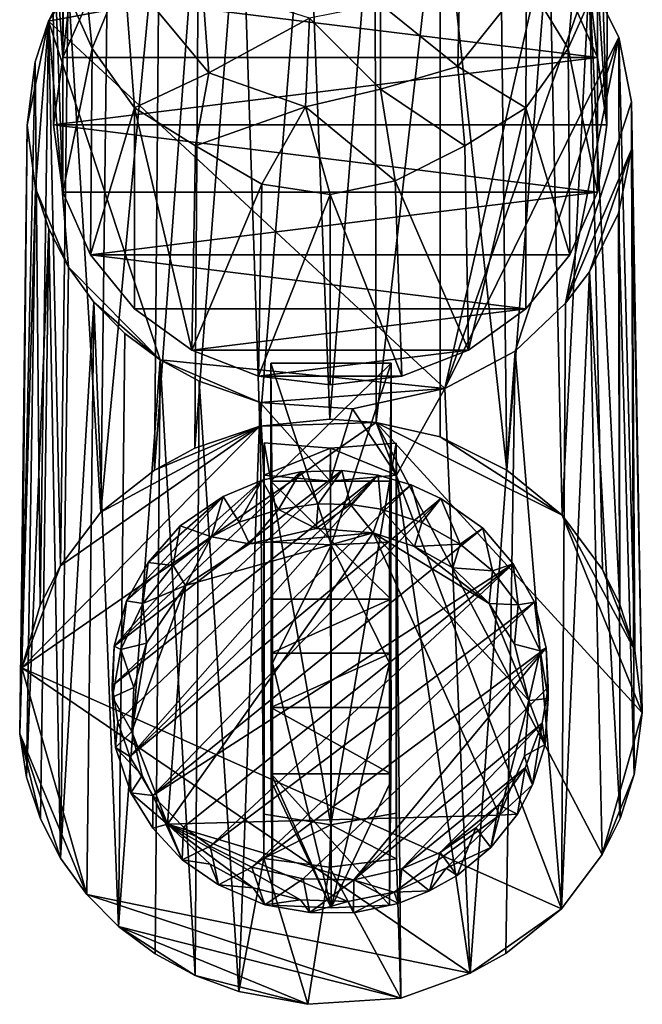
# Model space of a CAD drawing. Units: inches. Extents: x -2.47 to 2.49, y -4.64 to 4.64.
# Drawn here: x -2.07 to -0.83, y -4.64 to -2.68 of the extents above; entities that cross this region are included whole.
import ezdxf

# ---------------------------------------------------------------- set-up
doc = ezdxf.new("R2010")
doc.units = ezdxf.units.IN
doc.layers.get('0').update_dxf_attribs({"true_color": 0xc2ced6})

msp = doc.modelspace()

# ---------------------------------------------------------------- linework, layer by layer
for points in [[(-1.919, -2.2296), (-1.9248, -2.6342), (-1.9799, -2.7592), (-1.919, -2.2296)], [(-1.919, -2.2296), (-1.9799, -2.7592), (-1.9765, -2.3114), (-1.919, -2.2296)], [(-0.9151, -2.7592), (-0.9702, -2.6342), (-0.976, -2.2296), (-0.9151, -2.7592)], [(-0.9151, -2.7592), (-0.976, -2.2296), (-0.9158, -2.2667), (-0.9151, -2.7592)], [(-0.8963, -2.8932), (-0.9151, -2.7592), (-0.9158, -2.2667), (-0.8963, -2.8932)], [(-0.8963, -2.8932), (-0.9158, -2.2667), (-0.8953, -2.3469), (-0.8963, -2.8932)], [(-1.9992, -2.4803), (-1.9765, -2.3114), (-1.9799, -2.7592), (-1.9992, -2.4803)], [(-1.6256, -2.3525), (-1.4932, -2.3279), (-1.5878, -3.4931), (-1.6256, -2.3525)], [(-1.5878, -3.4931), (-1.4932, -2.3279), (-1.4481, -3.4792), (-1.5878, -3.4931)], [(-1.4481, -3.4792), (-1.4932, -2.3279), (-1.3583, -2.3334), (-1.4481, -3.4792)], [(-1.3583, -2.3334), (-1.3557, -3.4856), (-1.4481, -3.4792), (-1.3583, -2.3334)], [(-1.3557, -3.4856), (-1.3583, -2.3334), (-1.2286, -2.3632), (-1.3557, -3.4856)], [(-1.6256, -2.3525), (-1.5878, -3.4931), (-1.7172, -3.5371), (-1.6256, -2.3525)], [(-1.7172, -3.5371), (-1.7094, -2.3835), (-1.6256, -2.3525), (-1.7172, -3.5371)], [(-0.8953, -2.3469), (-0.9149, -2.6096), (-0.8963, -2.8932), (-0.8953, -2.3469)], [(-1.2286, -2.3632), (-1.2281, -3.5147), (-1.3557, -3.4856), (-1.2286, -2.3632)], [(-1.0956, -3.5809), (-1.2281, -3.5147), (-1.2286, -2.3632), (-1.0956, -3.5809)], [(-1.2286, -2.3632), (-1.1087, -2.4252), (-1.0956, -3.5809), (-1.2286, -2.3632)], [(-1.7094, -2.3835), (-1.7172, -3.5371), (-1.7974, -3.5808), (-1.7094, -2.3835)], [(-1.7974, -3.5808), (-1.7873, -2.4258), (-1.7094, -2.3835), (-1.7974, -3.5808)], [(-1.7873, -2.4258), (-1.7974, -3.5808), (-1.9045, -3.6643), (-1.7873, -2.4258)], [(-1.9045, -3.6643), (-1.8902, -2.508), (-1.7873, -2.4258), (-1.9045, -3.6643)], [(-1.0956, -3.5809), (-1.1087, -2.4252), (-1.011, -2.5009), (-1.0956, -3.5809)], [(-1.9987, -2.8932), (-1.9992, -2.4803), (-1.9799, -2.7592), (-1.9987, -2.8932)], [(-1.9992, -2.4803), (-1.9987, -2.8932), (-1.9799, -3.0273), (-1.9992, -2.4803)], [(-1.9992, -2.4803), (-1.9799, -3.0273), (-1.9801, -2.6096), (-1.9992, -2.4803)], [(-1.0567, -2.6051), (-0.9733, -2.7414), (-0.9514, -2.4835), (-1.0567, -2.6051)], [(-0.9514, -2.4835), (-0.9733, -2.7414), (-0.9149, -2.6096), (-0.9514, -2.4835)], [(-1.2188, -3.4182), (-1.011, -2.5009), (-2.0084, -2.6869), (-1.2188, -3.4182)], [(-1.8902, -2.508), (-2.0084, -2.6869), (-1.011, -2.5009), (-1.8902, -2.508)], [(-1.9695, -2.6107), (-2.0084, -2.6869), (-1.8902, -2.508), (-1.9695, -2.6107)], [(-1.9695, -2.6107), (-1.8902, -2.508), (-1.9045, -3.6643), (-1.9695, -2.6107)], [(-0.9314, -2.6003), (-1.011, -2.5009), (-1.2188, -3.4182), (-0.9314, -2.6003)], [(-1.011, -2.5009), (-0.9855, -3.6707), (-1.0956, -3.5809), (-1.011, -2.5009)], [(-0.9855, -3.6707), (-1.011, -2.5009), (-0.9314, -2.6003), (-0.9855, -3.6707)], [(-1.9217, -2.7414), (-1.9429, -2.5303), (-1.9801, -2.6096), (-1.9217, -2.7414)], [(-1.9217, -2.7414), (-1.858, -2.5867), (-1.9429, -2.5303), (-1.9217, -2.7414)], [(-1.9217, -2.7414), (-1.837, -2.8591), (-1.858, -2.5867), (-1.9217, -2.7414)], [(-1.858, -2.5867), (-1.689, -2.7894), (-1.7025, -2.6124), (-1.858, -2.5867)], [(-1.858, -2.5867), (-1.837, -2.8591), (-1.689, -2.7894), (-1.858, -2.5867)], [(-1.1929, -2.7767), (-1.1895, -2.5931), (-1.3472, -2.653), (-1.1929, -2.7767)], [(-0.8723, -2.7188), (-0.9314, -2.6003), (-1.2188, -3.4182), (-0.8723, -2.7188)], [(-1.1929, -2.7767), (-1.0567, -2.6051), (-1.1895, -2.5931), (-1.1929, -2.7767)], [(-1.0567, -2.6051), (-1.1929, -2.7767), (-1.058, -2.8591), (-1.0567, -2.6051)], [(-1.0567, -2.6051), (-1.058, -2.8591), (-0.9733, -2.7414), (-1.0567, -2.6051)], [(-0.9314, -2.6003), (-0.9053, -3.7785), (-0.9855, -3.6707), (-0.9314, -2.6003)], [(-0.9314, -2.6003), (-0.8723, -2.7188), (-0.8703, -3.8485), (-0.9314, -2.6003)], [(-0.8703, -3.8485), (-0.9053, -3.7785), (-0.9314, -2.6003), (-0.8703, -3.8485)], [(-2.0084, -2.6869), (-1.9695, -2.6107), (-1.985, -3.7711), (-2.0084, -2.6869)], [(-1.9045, -3.6643), (-1.985, -3.7711), (-1.9695, -2.6107), (-1.9045, -3.6643)], [(-1.9799, -3.0273), (-1.9217, -2.7414), (-1.9801, -2.6096), (-1.9799, -3.0273)], [(-1.4887, -2.6805), (-1.7025, -2.6124), (-1.689, -2.7894), (-1.4887, -2.6805)], [(-0.9733, -2.7414), (-0.9151, -3.0273), (-0.9149, -2.6096), (-0.9733, -2.7414)], [(-0.9149, -2.6096), (-0.9151, -3.0273), (-0.8963, -2.8932), (-0.9149, -2.6096)], [(-0.9151, -2.7592), (-1.9799, -2.7592), (-1.9248, -2.6342), (-0.9151, -2.7592)], [(-0.9702, -2.6342), (-0.9151, -2.7592), (-1.9248, -2.6342), (-0.9702, -2.6342)], [(-1.4887, -2.6805), (-1.3472, -2.8218), (-1.3472, -2.653), (-1.4887, -2.6805)], [(-1.3472, -2.653), (-1.3472, -2.8218), (-1.1929, -2.7767), (-1.3472, -2.653)], [(-1.689, -2.7894), (-1.4964, -2.857), (-1.4887, -2.6805), (-1.689, -2.7894)], [(-1.3472, -2.8218), (-1.4887, -2.6805), (-1.4964, -2.857), (-1.3472, -2.8218)], [(-2.0349, -2.7678), (-2.0508, -2.8938), (-2.0084, -2.6869), (-2.0349, -2.7678)], [(-2.0084, -2.6869), (-2.0508, -2.8938), (-2.0346, -3.0197), (-2.0084, -2.6869)], [(-2.0349, -2.7678), (-2.0084, -2.6869), (-2.0251, -3.8496), (-2.0349, -2.7678)], [(-2.0346, -3.0197), (-1.9689, -3.1767), (-2.0084, -2.6869), (-2.0346, -3.0197)], [(-1.985, -3.7711), (-2.0251, -3.8496), (-2.0084, -2.6869), (-1.985, -3.7711)], [(-2.0084, -2.6869), (-1.7863, -3.3612), (-1.2188, -3.4182), (-2.0084, -2.6869)], [(-1.7863, -3.3612), (-2.0084, -2.6869), (-1.9689, -3.1767), (-1.7863, -3.3612)], [(-0.8723, -2.7188), (-1.2188, -3.4182), (-1.0788, -3.3436), (-0.8723, -2.7188)], [(-0.9784, -3.2483), (-0.8723, -2.7188), (-1.0788, -3.3436), (-0.9784, -3.2483)], [(-0.8723, -2.7188), (-0.9784, -3.2483), (-0.8471, -2.847), (-0.8723, -2.7188)], [(-0.8723, -2.7188), (-0.8407, -3.9401), (-0.8703, -3.8485), (-0.8723, -2.7188)], [(-0.8407, -3.9401), (-0.8723, -2.7188), (-0.8471, -2.847), (-0.8407, -3.9401)], [(-1.9799, -3.0273), (-1.9248, -3.1522), (-1.9217, -2.7414), (-1.9799, -3.0273)], [(-1.9248, -3.1522), (-1.837, -2.8591), (-1.9217, -2.7414), (-1.9248, -3.1522)], [(-1.058, -2.8591), (-0.9702, -3.1522), (-0.9733, -2.7414), (-1.058, -2.8591)], [(-0.9733, -2.7414), (-0.9702, -3.1522), (-0.9151, -3.0273), (-0.9733, -2.7414)], [(-0.9151, -2.7592), (-0.8963, -2.8932), (-1.9987, -2.8932), (-0.9151, -2.7592)], [(-0.9151, -2.7592), (-1.9987, -2.8932), (-1.9799, -2.7592), (-0.9151, -2.7592)], [(-2.0619, -3.9742), (-2.0508, -2.8938), (-2.0349, -2.7678), (-2.0619, -3.9742)], [(-2.0251, -3.8496), (-2.0619, -3.9742), (-2.0349, -2.7678), (-2.0251, -3.8496)], [(-1.1929, -2.7767), (-1.3472, -2.8218), (-1.1795, -2.9349), (-1.1929, -2.7767)], [(-1.1929, -2.7767), (-1.1795, -2.9349), (-1.058, -2.8591), (-1.1929, -2.7767)], [(-1.837, -2.8591), (-1.7155, -2.9349), (-1.689, -2.7894), (-1.837, -2.8591)], [(-1.4964, -2.857), (-1.689, -2.7894), (-1.7155, -2.9349), (-1.4964, -2.857)], [(-1.318, -3.0046), (-1.3472, -2.8218), (-1.4964, -2.857), (-1.318, -3.0046)], [(-1.3472, -2.8218), (-1.318, -3.0046), (-1.1795, -2.9349), (-1.3472, -2.8218)], [(-1.9248, -3.1522), (-1.8372, -3.2595), (-1.837, -2.8591), (-1.9248, -3.1522)], [(-1.837, -2.8591), (-1.8372, -3.2595), (-1.7231, -3.3418), (-1.837, -2.8591)], [(-1.837, -2.8591), (-1.7231, -3.3418), (-1.7155, -2.9349), (-1.837, -2.8591)], [(-1.5837, -3.0112), (-1.4964, -2.857), (-1.7155, -2.9349), (-1.5837, -3.0112)], [(-1.4475, -3.0317), (-1.4964, -2.857), (-1.5837, -3.0112), (-1.4475, -3.0317)], [(-1.318, -3.0046), (-1.4964, -2.857), (-1.4475, -3.0317), (-1.318, -3.0046)], [(-1.1719, -3.3418), (-1.058, -2.8591), (-1.1795, -2.9349), (-1.1719, -3.3418)], [(-1.1719, -3.3418), (-1.0578, -3.2595), (-1.058, -2.8591), (-1.1719, -3.3418)], [(-1.058, -2.8591), (-1.0578, -3.2595), (-0.9702, -3.1522), (-1.058, -2.8591)], [(-0.8472, -2.9422), (-0.8471, -2.847), (-0.9784, -3.2483), (-0.8472, -2.9422)], [(-0.8257, -4.0641), (-0.8471, -2.847), (-0.8472, -2.9422), (-0.8257, -4.0641)], [(-0.8471, -2.847), (-0.8257, -4.0641), (-0.8407, -3.9401), (-0.8471, -2.847)], [(-2.0346, -3.0197), (-2.0508, -2.8938), (-2.066, -4.1061), (-2.0346, -3.0197)], [(-2.0508, -2.8938), (-2.0619, -3.9742), (-2.066, -4.1061), (-2.0508, -2.8938)], [(-0.8963, -2.8932), (-0.9151, -3.0273), (-1.9987, -2.8932), (-0.8963, -2.8932)], [(-0.9151, -3.0273), (-1.9799, -3.0273), (-1.9987, -2.8932), (-0.9151, -3.0273)], [(-1.7231, -3.3418), (-1.5837, -3.0112), (-1.7155, -2.9349), (-1.7231, -3.3418)], [(-1.318, -3.0046), (-1.1719, -3.3418), (-1.1795, -2.9349), (-1.318, -3.0046)], [(-0.9784, -3.2483), (-0.9312, -3.1858), (-0.8472, -2.9422), (-0.9784, -3.2483)], [(-0.9312, -3.1858), (-0.8729, -3.0692), (-0.8472, -2.9422), (-0.9312, -3.1858)], [(-0.8472, -2.9422), (-0.8729, -3.0692), (-0.8417, -4.1871), (-0.8472, -2.9422)], [(-0.8417, -4.1871), (-0.8257, -4.0641), (-0.8472, -2.9422), (-0.8417, -4.1871)], [(-2.066, -4.1061), (-2.0521, -4.1923), (-2.0346, -3.0197), (-2.066, -4.1061)], [(-2.008, -3.1005), (-2.0346, -3.0197), (-2.0521, -4.1923), (-2.008, -3.1005)], [(-2.008, -3.1005), (-1.9689, -3.1767), (-2.0346, -3.0197), (-2.008, -3.1005)], [(-1.7231, -3.3418), (-1.5902, -3.3935), (-1.5837, -3.0112), (-1.7231, -3.3418)], [(-1.4475, -3.0317), (-1.5837, -3.0112), (-1.5902, -3.3935), (-1.4475, -3.0317)], [(-1.3048, -3.3935), (-1.318, -3.0046), (-1.4475, -3.0317), (-1.3048, -3.3935)], [(-1.318, -3.0046), (-1.3048, -3.3935), (-1.1719, -3.3418), (-1.318, -3.0046)], [(-0.9151, -3.0273), (-1.9248, -3.1522), (-1.9799, -3.0273), (-0.9151, -3.0273)], [(-0.9151, -3.0273), (-0.9702, -3.1522), (-1.9248, -3.1522), (-0.9151, -3.0273)], [(-1.4475, -3.4112), (-1.4475, -3.0317), (-1.5902, -3.3935), (-1.4475, -3.4112)], [(-1.4475, -3.4112), (-1.3048, -3.3935), (-1.4475, -3.0317), (-1.4475, -3.4112)], [(-0.8699, -4.2744), (-0.8729, -3.0692), (-0.9312, -3.1858), (-0.8699, -4.2744)], [(-0.8729, -3.0692), (-0.8699, -4.2744), (-0.8417, -4.1871), (-0.8729, -3.0692)], [(-2.0521, -4.1923), (-2.0247, -4.2755), (-2.008, -3.1005), (-2.0521, -4.1923)], [(-2.008, -3.1005), (-2.0247, -4.2755), (-1.9844, -4.3539), (-2.008, -3.1005)], [(-1.9844, -4.3539), (-1.9689, -3.1767), (-2.008, -3.1005), (-1.9844, -4.3539)], [(-0.9702, -3.1522), (-1.0578, -3.2595), (-1.9248, -3.1522), (-0.9702, -3.1522)], [(-1.0578, -3.2595), (-1.8372, -3.2595), (-1.9248, -3.1522), (-1.0578, -3.2595)], [(-1.9181, -3.2466), (-1.9689, -3.1767), (-1.9844, -4.3539), (-1.9181, -3.2466)], [(-1.7863, -3.3612), (-1.9689, -3.1767), (-1.9181, -3.2466), (-1.7863, -3.3612)], [(-0.9865, -4.4545), (-0.906, -4.3466), (-0.9312, -3.1858), (-0.9865, -4.4545)], [(-0.9312, -3.1858), (-0.9784, -3.2483), (-0.9865, -4.4545), (-0.9312, -3.1858)], [(-0.9312, -3.1858), (-0.906, -4.3466), (-0.8699, -4.2744), (-0.9312, -3.1858)], [(-1.9844, -4.3539), (-1.9321, -4.4259), (-1.9181, -3.2466), (-1.9844, -4.3539)], [(-1.9181, -3.2466), (-1.9321, -4.4259), (-1.8689, -4.4897), (-1.9181, -3.2466)], [(-1.8689, -4.4897), (-1.8568, -3.3085), (-1.9181, -3.2466), (-1.8689, -4.4897)], [(-1.7863, -3.3612), (-1.9181, -3.2466), (-1.8568, -3.3085), (-1.7863, -3.3612)], [(-0.9865, -4.4545), (-0.9784, -3.2483), (-1.0788, -3.3436), (-0.9865, -4.4545)], [(-1.0578, -3.2595), (-1.7231, -3.3418), (-1.8372, -3.2595), (-1.0578, -3.2595)], [(-1.0578, -3.2595), (-1.1719, -3.3418), (-1.7231, -3.3418), (-1.0578, -3.2595)], [(-1.7863, -3.3612), (-1.8568, -3.3085), (-1.8689, -4.4897), (-1.7863, -3.3612)], [(-1.1719, -3.3418), (-1.5902, -3.3935), (-1.7231, -3.3418), (-1.1719, -3.3418)], [(-1.1719, -3.3418), (-1.3048, -3.3935), (-1.5902, -3.3935), (-1.1719, -3.3418)], [(-1.0788, -3.3436), (-1.2188, -3.4182), (-1.1685, -4.5828), (-1.0788, -3.3436)], [(-1.1685, -4.5828), (-1.0976, -4.5433), (-1.0788, -3.3436), (-1.1685, -4.5828)], [(-1.0788, -3.3436), (-1.0976, -4.5433), (-0.9865, -4.4545), (-1.0788, -3.3436)], [(-1.8689, -4.4897), (-1.7964, -4.5439), (-1.7863, -3.3612), (-1.8689, -4.4897)], [(-1.7863, -3.3612), (-1.7964, -4.5439), (-1.7161, -4.5874), (-1.7863, -3.3612)], [(-1.7161, -4.5874), (-1.7083, -3.4034), (-1.7863, -3.3612), (-1.7161, -4.5874)], [(-1.7083, -3.4034), (-1.5871, -3.4461), (-1.7863, -3.3612), (-1.7083, -3.4034)], [(-1.7863, -3.3612), (-1.5871, -3.4461), (-1.2188, -3.4182), (-1.7863, -3.3612)], [(-1.5656, -3.3675), (-1.5654, -3.6025), (-1.5623, -3.724), (-1.5656, -3.3675)], [(-1.5623, -3.724), (-1.4458, -3.7295), (-1.5656, -3.3675), (-1.5623, -3.724)], [(-1.5654, -3.6025), (-1.5656, -3.3675), (-1.3261, -3.3675), (-1.5654, -3.6025)], [(-1.4458, -3.7295), (-1.3261, -3.3675), (-1.5656, -3.3675), (-1.4458, -3.7295)], [(-1.3261, -3.3675), (-1.3263, -3.6025), (-1.5654, -3.6025), (-1.3261, -3.3675)], [(-1.4458, -3.7295), (-1.3293, -3.724), (-1.3261, -3.3675), (-1.4458, -3.7295)], [(-1.3263, -3.6025), (-1.3261, -3.3675), (-1.3293, -3.724), (-1.3263, -3.6025)], [(-1.7083, -3.4034), (-1.7161, -4.5874), (-1.6297, -4.6191), (-1.7083, -3.4034)], [(-1.6297, -4.6191), (-1.5871, -3.4461), (-1.7083, -3.4034), (-1.6297, -4.6191)], [(-1.3048, -3.3935), (-1.4475, -3.4112), (-1.5902, -3.3935), (-1.3048, -3.3935)], [(-1.5871, -3.4461), (-1.403, -3.4589), (-1.2188, -3.4182), (-1.5871, -3.4461)], [(-1.3155, -3.5907), (-1.2188, -3.4182), (-1.403, -3.4589), (-1.3155, -3.5907)], [(-1.1685, -4.5828), (-1.2188, -3.4182), (-1.3155, -3.5907), (-1.1685, -4.5828)], [(-1.5798, -4.354), (-1.5871, -3.4461), (-1.6297, -4.6191), (-1.5798, -4.354)], [(-1.4474, -3.6029), (-1.403, -3.4589), (-1.5871, -3.4461), (-1.4474, -3.6029)], [(-1.5871, -3.4461), (-1.5794, -3.5911), (-1.4474, -3.6029), (-1.5871, -3.4461)], [(-1.5794, -3.5911), (-1.5871, -3.4461), (-1.5798, -4.354), (-1.5794, -3.5911)], [(-1.3155, -3.5907), (-1.403, -3.4589), (-1.4474, -3.6029), (-1.3155, -3.5907)], [(-2.0619, -3.9742), (-1.5878, -3.4931), (-1.3557, -3.4856), (-2.0619, -3.9742)], [(-2.0619, -3.9742), (-1.3557, -3.4856), (-0.9865, -4.4545), (-2.0619, -3.9742)], [(-1.3557, -3.4856), (-1.5878, -3.4931), (-1.4481, -3.4792), (-1.3557, -3.4856)], [(-1.2281, -3.5147), (-0.9855, -3.6707), (-1.3557, -3.4856), (-1.2281, -3.5147)], [(-1.3557, -3.4856), (-0.9855, -3.6707), (-0.8257, -4.0641), (-1.3557, -3.4856)], [(-0.906, -4.3466), (-0.9865, -4.4545), (-1.3557, -3.4856), (-0.906, -4.3466)], [(-0.8257, -4.0641), (-0.906, -4.3466), (-1.3557, -3.4856), (-0.8257, -4.0641)], [(-1.5878, -3.4931), (-2.0619, -3.9742), (-1.985, -3.7711), (-1.5878, -3.4931)], [(-1.985, -3.7711), (-1.9045, -3.6643), (-1.5878, -3.4931), (-1.985, -3.7711)], [(-1.5878, -3.4931), (-1.9045, -3.6643), (-1.7974, -3.5808), (-1.5878, -3.4931)], [(-1.5878, -3.4931), (-1.7974, -3.5808), (-1.7172, -3.5371), (-1.5878, -3.4931)], [(-1.5798, -4.354), (-1.5792, -3.5265), (-1.5794, -3.5911), (-1.5798, -4.354)], [(-1.5792, -3.5265), (-1.5798, -4.354), (-1.5788, -4.2659), (-1.5792, -3.5265)], [(-1.4467, -3.5368), (-1.5794, -3.5911), (-1.5792, -3.5265), (-1.4467, -3.5368)], [(-1.446, -4.2872), (-1.4467, -3.5368), (-1.5792, -3.5265), (-1.446, -4.2872)], [(-1.446, -4.2872), (-1.5792, -3.5265), (-1.5788, -4.2659), (-1.446, -4.2872)], [(-1.4467, -3.5368), (-1.3159, -3.5274), (-1.3155, -3.5907), (-1.4467, -3.5368)], [(-1.3159, -3.5274), (-1.4467, -3.5368), (-1.446, -4.2872), (-1.3159, -3.5274)], [(-1.3159, -3.5274), (-1.446, -4.2872), (-1.3161, -4.2642), (-1.3159, -3.5274)], [(-1.3159, -3.5274), (-1.3161, -4.2642), (-1.3151, -4.3546), (-1.3159, -3.5274)], [(-1.3151, -4.3546), (-1.3155, -3.5907), (-1.3159, -3.5274), (-1.3151, -4.3546)], [(-1.2281, -3.5147), (-1.0956, -3.5809), (-0.9855, -3.6707), (-1.2281, -3.5147)], [(-1.4467, -3.5368), (-1.4474, -3.6029), (-1.5794, -3.5911), (-1.4467, -3.5368)], [(-1.4467, -3.5368), (-1.3155, -3.5907), (-1.4474, -3.6029), (-1.4467, -3.5368)], [(-1.882, -4.0106), (-1.4241, -3.5816), (-1.8776, -3.9316), (-1.882, -4.0106)], [(-1.4241, -3.5816), (-1.882, -4.0106), (-1.3519, -3.5908), (-1.4241, -3.5816)], [(-1.4241, -3.5816), (-1.5065, -3.5844), (-1.8776, -3.9316), (-1.4241, -3.5816)], [(-1.8776, -3.9316), (-1.5065, -3.5844), (-1.5829, -3.6011), (-1.8776, -3.9316)], [(-1.5502, -3.6589), (-1.5829, -3.6011), (-1.5065, -3.5844), (-1.5502, -3.6589)], [(-1.5065, -3.5844), (-1.4717, -3.6479), (-1.5502, -3.6589), (-1.5065, -3.5844)], [(-1.4717, -3.6479), (-1.5065, -3.5844), (-1.4241, -3.5816), (-1.4717, -3.6479)], [(-1.4241, -3.5816), (-1.407, -3.6495), (-1.4717, -3.6479), (-1.4241, -3.5816)], [(-1.407, -3.6495), (-1.4241, -3.5816), (-1.3519, -3.5908), (-1.407, -3.6495)], [(-1.882, -4.0106), (-1.8707, -4.082), (-1.3519, -3.5908), (-1.882, -4.0106)], [(-1.8533, -3.841), (-1.8776, -3.9316), (-1.5829, -3.6011), (-1.8533, -3.841)], [(-1.3519, -3.5908), (-1.8707, -4.082), (-1.8468, -4.1512), (-1.3519, -3.5908)], [(-1.6609, -3.6334), (-1.8533, -3.841), (-1.5829, -3.6011), (-1.6609, -3.6334)], [(-1.2863, -3.6104), (-1.3519, -3.5908), (-1.8468, -4.1512), (-1.2863, -3.6104)], [(-1.629, -3.6846), (-1.6609, -3.6334), (-1.5829, -3.6011), (-1.629, -3.6846)], [(-1.5829, -3.6011), (-1.5502, -3.6589), (-1.629, -3.6846), (-1.5829, -3.6011)], [(-1.5654, -3.6025), (-1.5652, -3.8375), (-1.5623, -3.9652), (-1.5654, -3.6025)], [(-1.5623, -3.9652), (-1.5623, -3.724), (-1.5654, -3.6025), (-1.5623, -3.9652)], [(-1.5654, -3.6025), (-1.3263, -3.6025), (-1.3265, -3.8375), (-1.5654, -3.6025)], [(-1.3265, -3.8375), (-1.5652, -3.8375), (-1.5654, -3.6025), (-1.3265, -3.8375)], [(-1.3519, -3.5908), (-1.3461, -3.6583), (-1.407, -3.6495), (-1.3519, -3.5908)], [(-1.3461, -3.6583), (-1.3519, -3.5908), (-1.2863, -3.6104), (-1.3461, -3.6583)], [(-1.3293, -3.9652), (-1.3265, -3.8375), (-1.3263, -3.6025), (-1.3293, -3.9652)], [(-1.3293, -3.724), (-1.3293, -3.9652), (-1.3263, -3.6025), (-1.3293, -3.724)], [(-1.3069, -4.6323), (-1.1685, -4.5828), (-1.3155, -3.5907), (-1.3069, -4.6323)], [(-1.3155, -3.5907), (-1.3151, -4.3546), (-1.3069, -4.6323), (-1.3155, -3.5907)], [(-1.2863, -3.6104), (-1.8468, -4.1512), (-1.2269, -3.6375), (-1.2863, -3.6104)], [(-1.2863, -3.6104), (-1.2649, -3.685), (-1.3461, -3.6583), (-1.2863, -3.6104)], [(-1.2863, -3.6104), (-1.2269, -3.6375), (-1.2649, -3.685), (-1.2863, -3.6104)], [(-1.8533, -3.841), (-1.6609, -3.6334), (-1.8101, -3.7648), (-1.8533, -3.841)], [(-1.2269, -3.6375), (-1.8468, -4.1512), (-1.8005, -4.2287), (-1.2269, -3.6375)], [(-1.6609, -3.6334), (-1.7465, -3.6914), (-1.8101, -3.7648), (-1.6609, -3.6334)], [(-1.8005, -4.2287), (-1.1432, -3.6966), (-1.2269, -3.6375), (-1.8005, -4.2287)], [(-1.7465, -3.6914), (-1.6609, -3.6334), (-1.6838, -3.7135), (-1.7465, -3.6914)], [(-1.6838, -3.7135), (-1.6609, -3.6334), (-1.629, -3.6846), (-1.6838, -3.7135)], [(-1.1883, -3.728), (-1.2649, -3.685), (-1.2269, -3.6375), (-1.1883, -3.728)], [(-1.1883, -3.728), (-1.2269, -3.6375), (-1.1432, -3.6966), (-1.1883, -3.728)], [(-1.6082, -3.7273), (-1.629, -3.6846), (-1.5502, -3.6589), (-1.6082, -3.7273)], [(-1.5502, -3.6589), (-1.4757, -3.6971), (-1.6082, -3.7273), (-1.5502, -3.6589)], [(-1.4717, -3.6479), (-1.4757, -3.6971), (-1.5502, -3.6589), (-1.4717, -3.6479)], [(-1.4757, -3.6971), (-1.4717, -3.6479), (-1.407, -3.6495), (-1.4757, -3.6971)], [(-1.4757, -3.6971), (-1.407, -3.6495), (-1.3619, -3.7056), (-1.4757, -3.6971)], [(-1.3619, -3.7056), (-1.407, -3.6495), (-1.3461, -3.6583), (-1.3619, -3.7056)], [(-1.2793, -3.7329), (-1.3619, -3.7056), (-1.3461, -3.6583), (-1.2793, -3.7329)], [(-1.3461, -3.6583), (-1.2649, -3.685), (-1.2793, -3.7329), (-1.3461, -3.6583)], [(-1.6838, -3.7135), (-1.629, -3.6846), (-1.6082, -3.7273), (-1.6838, -3.7135)], [(-1.2793, -3.7329), (-1.2649, -3.685), (-1.1883, -3.728), (-1.2793, -3.7329)], [(-0.8407, -3.9401), (-0.9855, -3.6707), (-0.9053, -3.7785), (-0.8407, -3.9401)], [(-0.9855, -3.6707), (-0.8407, -3.9401), (-0.8257, -4.0641), (-0.9855, -3.6707)], [(-1.8101, -3.7648), (-1.7465, -3.6914), (-1.7605, -3.7707), (-1.8101, -3.7648)], [(-1.0832, -3.7672), (-1.1432, -3.6966), (-1.8005, -4.2287), (-1.0832, -3.7672)], [(-1.3619, -3.7056), (-1.1103, -4.2681), (-1.7715, -4.2857), (-1.3619, -3.7056)], [(-1.7715, -4.2857), (-1.736, -3.8107), (-1.3619, -3.7056), (-1.7715, -4.2857)], [(-1.6838, -3.7135), (-1.7605, -3.7707), (-1.7465, -3.6914), (-1.6838, -3.7135)], [(-1.6082, -3.7273), (-1.3619, -3.7056), (-1.736, -3.8107), (-1.6082, -3.7273)], [(-1.6082, -3.7273), (-1.4757, -3.6971), (-1.3619, -3.7056), (-1.6082, -3.7273)], [(-1.0518, -4.0399), (-1.1103, -4.2681), (-1.3619, -3.7056), (-1.0518, -4.0399)], [(-1.1308, -3.8466), (-1.0518, -4.0399), (-1.3619, -3.7056), (-1.1308, -3.8466)], [(-1.3619, -3.7056), (-1.2793, -3.7329), (-1.1308, -3.8466), (-1.3619, -3.7056)], [(-1.1243, -3.7816), (-1.1883, -3.728), (-1.1432, -3.6966), (-1.1243, -3.7816)], [(-1.1243, -3.7816), (-1.1432, -3.6966), (-1.0832, -3.7672), (-1.1243, -3.7816)], [(-1.6838, -3.7135), (-1.736, -3.8107), (-1.7605, -3.7707), (-1.6838, -3.7135)], [(-1.6838, -3.7135), (-1.6082, -3.7273), (-1.736, -3.8107), (-1.6838, -3.7135)], [(-1.5623, -3.724), (-1.5623, -3.9652), (-1.4458, -3.7295), (-1.5623, -3.724)], [(-1.3293, -3.9652), (-1.3293, -3.724), (-1.4458, -3.7295), (-1.3293, -3.9652)], [(-1.5623, -3.9652), (-1.4458, -4.4527), (-1.4458, -3.7295), (-1.5623, -3.9652)], [(-1.4458, -4.4527), (-1.3293, -3.9652), (-1.4458, -3.7295), (-1.4458, -4.4527)], [(-1.1883, -3.728), (-1.2033, -3.7754), (-1.2793, -3.7329), (-1.1883, -3.728)], [(-1.2793, -3.7329), (-1.2033, -3.7754), (-1.1308, -3.8466), (-1.2793, -3.7329)], [(-1.2033, -3.7754), (-1.1883, -3.728), (-1.1243, -3.7816), (-1.2033, -3.7754)], [(-1.8533, -3.841), (-1.8101, -3.7648), (-1.8208, -3.8466), (-1.8533, -3.841)], [(-1.7605, -3.7707), (-1.8208, -3.8466), (-1.8101, -3.7648), (-1.7605, -3.7707)], [(-2.0251, -3.8496), (-1.985, -3.7711), (-2.0619, -3.9742), (-2.0251, -3.8496)], [(-1.736, -3.8107), (-1.8208, -3.8466), (-1.7605, -3.7707), (-1.736, -3.8107)], [(-1.8005, -4.2287), (-1.7397, -4.2916), (-1.0832, -3.7672), (-1.8005, -4.2287)], [(-1.6864, -4.33), (-1.0832, -3.7672), (-1.7397, -4.2916), (-1.6864, -4.33)], [(-1.0832, -3.7672), (-1.6864, -4.33), (-1.0406, -3.8436), (-1.0832, -3.7672)], [(-1.1243, -3.7816), (-1.1308, -3.8466), (-1.2033, -3.7754), (-1.1243, -3.7816)], [(-1.1308, -3.8466), (-1.1243, -3.7816), (-1.0727, -3.849), (-1.1308, -3.8466)], [(-1.0832, -3.7672), (-1.0727, -3.849), (-1.1243, -3.7816), (-1.0832, -3.7672)], [(-1.0727, -3.849), (-1.0832, -3.7672), (-1.0406, -3.8436), (-1.0727, -3.849)], [(-0.8703, -3.8485), (-0.8407, -3.9401), (-0.9053, -3.7785), (-0.8703, -3.8485)], [(-1.736, -3.8107), (-1.8424, -4.101), (-1.8133, -3.9254), (-1.736, -3.8107)], [(-1.7715, -4.2857), (-1.8424, -4.101), (-1.736, -3.8107), (-1.7715, -4.2857)], [(-1.736, -3.8107), (-1.8133, -3.9254), (-1.8208, -3.8466), (-1.736, -3.8107)], [(-1.8646, -3.9377), (-1.8776, -3.9316), (-1.8533, -3.841), (-1.8646, -3.9377)], [(-1.8208, -3.8466), (-1.8646, -3.9377), (-1.8533, -3.841), (-1.8208, -3.8466)], [(-1.3265, -3.8375), (-1.3264, -3.9456), (-1.5653, -3.9456), (-1.3265, -3.8375)], [(-1.5653, -3.9456), (-1.5652, -3.8375), (-1.3265, -3.8375), (-1.5653, -3.9456)], [(-1.5653, -3.9456), (-1.5623, -4.2064), (-1.5652, -3.8375), (-1.5653, -3.9456)], [(-1.5623, -3.9652), (-1.5652, -3.8375), (-1.5623, -4.2064), (-1.5623, -3.9652)], [(-1.3264, -3.9456), (-1.3265, -3.8375), (-1.3293, -4.2064), (-1.3264, -3.9456)], [(-1.3293, -3.9652), (-1.3293, -4.2064), (-1.3265, -3.8375), (-1.3293, -3.9652)], [(-1.8646, -3.9377), (-1.8208, -3.8466), (-1.8133, -3.9254), (-1.8646, -3.9377)], [(-1.6038, -4.3713), (-1.0406, -3.8436), (-1.6864, -4.33), (-1.6038, -4.3713)], [(-1.017, -3.9344), (-1.0406, -3.8436), (-1.6038, -4.3713), (-1.017, -3.9344)], [(-1.0803, -3.9276), (-1.0518, -4.0399), (-1.1308, -3.8466), (-1.0803, -3.9276)], [(-1.1308, -3.8466), (-1.0727, -3.849), (-1.0803, -3.9276), (-1.1308, -3.8466)], [(-1.0803, -3.9276), (-1.0727, -3.849), (-1.0295, -3.9405), (-1.0803, -3.9276)], [(-1.0406, -3.8436), (-1.0295, -3.9405), (-1.0727, -3.849), (-1.0406, -3.8436)], [(-1.0406, -3.8436), (-1.017, -3.9344), (-1.0295, -3.9405), (-1.0406, -3.8436)], [(-1.882, -4.0106), (-1.8776, -3.9316), (-1.8814, -4.033), (-1.882, -4.0106)], [(-1.8776, -3.9316), (-1.8646, -3.9377), (-1.8814, -4.033), (-1.8776, -3.9316)], [(-1.8814, -4.033), (-1.8646, -3.9377), (-1.8385, -4.0135), (-1.8814, -4.033)], [(-1.8385, -4.0135), (-1.8646, -3.9377), (-1.8133, -3.9254), (-1.8385, -4.0135)], [(-1.8133, -3.9254), (-1.8424, -4.101), (-1.8385, -4.0135), (-1.8133, -3.9254)], [(-1.5013, -4.3948), (-1.017, -3.9344), (-1.6038, -4.3713), (-1.5013, -4.3948)], [(-1.017, -3.9344), (-1.5013, -4.3948), (-1.4006, -4.3967), (-1.017, -3.9344)], [(-1.4006, -4.3967), (-1.0132, -4.0132), (-1.017, -3.9344), (-1.4006, -4.3967)], [(-1.0518, -4.0399), (-1.0803, -3.9276), (-1.0295, -3.9405), (-1.0518, -4.0399)], [(-1.0135, -4.0358), (-1.0518, -4.0399), (-1.0295, -3.9405), (-1.0135, -4.0358)], [(-1.017, -3.9344), (-1.0135, -4.0358), (-1.0295, -3.9405), (-1.017, -3.9344)], [(-1.0132, -4.0132), (-1.0135, -4.0358), (-1.017, -3.9344), (-1.0132, -4.0132)], [(-1.3264, -3.9456), (-1.3263, -4.0537), (-1.5654, -4.0537), (-1.3264, -3.9456)], [(-1.5654, -4.0537), (-1.5653, -3.9456), (-1.3264, -3.9456), (-1.5654, -4.0537)], [(-1.5653, -3.9456), (-1.5654, -4.0537), (-1.5623, -4.2064), (-1.5653, -3.9456)], [(-1.3293, -4.2064), (-1.3263, -4.0537), (-1.3264, -3.9456), (-1.3293, -4.2064)], [(-1.9321, -4.4259), (-2.066, -4.1061), (-2.0619, -3.9742), (-1.9321, -4.4259)], [(-1.1685, -4.5828), (-1.9321, -4.4259), (-2.0619, -3.9742), (-1.1685, -4.5828)], [(-0.9865, -4.4545), (-1.1685, -4.5828), (-2.0619, -3.9742), (-0.9865, -4.4545)], [(-1.5623, -4.2064), (-1.4458, -4.4527), (-1.5623, -3.9652), (-1.5623, -4.2064)], [(-1.4458, -4.4527), (-1.3293, -4.2064), (-1.3293, -3.9652), (-1.4458, -4.4527)], [(-1.882, -4.0106), (-1.8814, -4.033), (-1.8754, -4.1329), (-1.882, -4.0106)], [(-1.8754, -4.1329), (-1.8707, -4.082), (-1.882, -4.0106), (-1.8754, -4.1329)], [(-1.8814, -4.033), (-1.8385, -4.0135), (-1.8424, -4.101), (-1.8814, -4.033)], [(-1.025, -4.0847), (-1.0132, -4.0132), (-1.4006, -4.3967), (-1.025, -4.0847)], [(-1.025, -4.0847), (-1.0189, -4.1271), (-1.0132, -4.0132), (-1.025, -4.0847)], [(-1.0132, -4.0132), (-1.0189, -4.1271), (-1.0135, -4.0358), (-1.0132, -4.0132)], [(-1.8424, -4.101), (-1.8754, -4.1329), (-1.8814, -4.033), (-1.8424, -4.101)], [(-1.0518, -4.0399), (-1.0135, -4.0358), (-1.0189, -4.1271), (-1.0518, -4.0399)], [(-1.5654, -4.0537), (-1.3263, -4.0537), (-1.3268, -4.1855), (-1.5654, -4.0537)], [(-1.3268, -4.1855), (-1.5649, -4.1855), (-1.5654, -4.0537), (-1.3268, -4.1855)], [(-1.5649, -4.1855), (-1.5623, -4.4475), (-1.5654, -4.0537), (-1.5649, -4.1855)], [(-1.5623, -4.4475), (-1.5623, -4.2064), (-1.5654, -4.0537), (-1.5623, -4.4475)], [(-1.3293, -4.2064), (-1.3293, -4.4475), (-1.3263, -4.0537), (-1.3293, -4.2064)], [(-1.3293, -4.4475), (-1.3268, -4.1855), (-1.3263, -4.0537), (-1.3293, -4.4475)], [(-1.0518, -4.0399), (-1.0603, -4.1495), (-1.1103, -4.2681), (-1.0518, -4.0399)], [(-1.0189, -4.1271), (-1.0603, -4.1495), (-1.0518, -4.0399), (-1.0189, -4.1271)], [(-0.8257, -4.0641), (-0.8417, -4.1871), (-0.906, -4.3466), (-0.8257, -4.0641)], [(-1.8468, -4.1512), (-1.8707, -4.082), (-1.8754, -4.1329), (-1.8468, -4.1512)], [(-1.3049, -4.3751), (-1.025, -4.0847), (-1.4006, -4.3967), (-1.3049, -4.3751)], [(-1.3049, -4.3751), (-1.0588, -4.1735), (-1.025, -4.0847), (-1.3049, -4.3751)], [(-1.025, -4.0847), (-1.0588, -4.1735), (-1.0443, -4.2073), (-1.025, -4.0847)], [(-1.0443, -4.2073), (-1.0189, -4.1271), (-1.025, -4.0847), (-1.0443, -4.2073)], [(-1.9321, -4.4259), (-1.9844, -4.3539), (-2.066, -4.1061), (-1.9321, -4.4259)], [(-2.0521, -4.1923), (-2.066, -4.1061), (-2.0247, -4.2755), (-2.0521, -4.1923)], [(-1.9844, -4.3539), (-2.0247, -4.2755), (-2.066, -4.1061), (-1.9844, -4.3539)], [(-1.8424, -4.101), (-1.8219, -4.189), (-1.8754, -4.1329), (-1.8424, -4.101)], [(-1.8424, -4.101), (-1.7715, -4.2857), (-1.8219, -4.189), (-1.8424, -4.101)], [(-1.8754, -4.1329), (-1.8444, -4.2237), (-1.8468, -4.1512), (-1.8754, -4.1329)], [(-1.8219, -4.189), (-1.8444, -4.2237), (-1.8754, -4.1329), (-1.8219, -4.189)], [(-1.0603, -4.1495), (-1.0189, -4.1271), (-1.0443, -4.2073), (-1.0603, -4.1495)], [(-1.8005, -4.2287), (-1.8468, -4.1512), (-1.8444, -4.2237), (-1.8005, -4.2287)], [(-1.0603, -4.1495), (-1.0443, -4.2073), (-1.1103, -4.2681), (-1.0603, -4.1495)], [(-1.0588, -4.1735), (-1.3049, -4.3751), (-1.2284, -4.3423), (-1.0588, -4.1735)], [(-1.2284, -4.3423), (-1.1114, -4.2476), (-1.0588, -4.1735), (-1.2284, -4.3423)], [(-1.0746, -4.2658), (-1.0588, -4.1735), (-1.1114, -4.2476), (-1.0746, -4.2658)], [(-1.0588, -4.1735), (-1.0746, -4.2658), (-1.0443, -4.2073), (-1.0588, -4.1735)], [(-1.8219, -4.189), (-1.7715, -4.2857), (-1.8444, -4.2237), (-1.8219, -4.189)], [(-1.5649, -4.1855), (-1.4458, -4.4527), (-1.5623, -4.4475), (-1.5649, -4.1855)], [(-1.3293, -4.4475), (-1.4458, -4.4527), (-1.5649, -4.1855), (-1.3293, -4.4475)], [(-1.5649, -4.1855), (-1.3268, -4.1855), (-1.3293, -4.4475), (-1.5649, -4.1855)], [(-0.8699, -4.2744), (-0.906, -4.3466), (-0.8417, -4.1871), (-0.8699, -4.2744)], [(-1.4458, -4.4527), (-1.5623, -4.2064), (-1.5623, -4.4475), (-1.4458, -4.4527)], [(-1.3293, -4.2064), (-1.4458, -4.4527), (-1.3293, -4.4475), (-1.3293, -4.2064)], [(-1.0746, -4.2658), (-1.1103, -4.2681), (-1.0443, -4.2073), (-1.0746, -4.2658)], [(-1.8444, -4.2237), (-1.8005, -4.2938), (-1.8005, -4.2287), (-1.8444, -4.2237)], [(-1.8005, -4.2938), (-1.8444, -4.2237), (-1.7715, -4.2857), (-1.8005, -4.2938)], [(-1.8005, -4.2287), (-1.8005, -4.2938), (-1.742, -4.357), (-1.8005, -4.2287)], [(-1.742, -4.357), (-1.7397, -4.2916), (-1.8005, -4.2287), (-1.742, -4.357)], [(-1.1114, -4.2476), (-1.2284, -4.3423), (-1.1576, -4.2935), (-1.1114, -4.2476)], [(-1.1275, -4.3326), (-1.1114, -4.2476), (-1.1576, -4.2935), (-1.1275, -4.3326)], [(-1.1114, -4.2476), (-1.1275, -4.3326), (-1.0746, -4.2658), (-1.1114, -4.2476)], [(-1.7715, -4.2857), (-1.1103, -4.2681), (-1.3201, -4.421), (-1.7715, -4.2857)], [(-1.446, -4.2872), (-1.5788, -4.2659), (-1.5798, -4.354), (-1.446, -4.2872)], [(-1.3151, -4.3546), (-1.3161, -4.2642), (-1.446, -4.2872), (-1.3151, -4.3546)], [(-1.2163, -4.3732), (-1.3201, -4.421), (-1.1103, -4.2681), (-1.2163, -4.3732)], [(-1.1275, -4.3326), (-1.2163, -4.3732), (-1.1103, -4.2681), (-1.1275, -4.3326)], [(-1.1275, -4.3326), (-1.1103, -4.2681), (-1.0746, -4.2658), (-1.1275, -4.3326)], [(-1.7715, -4.2857), (-1.742, -4.357), (-1.8005, -4.2938), (-1.7715, -4.2857)], [(-1.5067, -4.4365), (-1.7715, -4.2857), (-1.4122, -4.4402), (-1.5067, -4.4365)], [(-1.6007, -4.4129), (-1.6867, -4.3654), (-1.7715, -4.2857), (-1.6007, -4.4129)], [(-1.742, -4.357), (-1.7715, -4.2857), (-1.6867, -4.3654), (-1.742, -4.357)], [(-1.6007, -4.4129), (-1.7715, -4.2857), (-1.5067, -4.4365), (-1.6007, -4.4129)], [(-1.7715, -4.2857), (-1.3201, -4.421), (-1.4122, -4.4402), (-1.7715, -4.2857)], [(-1.6864, -4.33), (-1.7397, -4.2916), (-1.742, -4.357), (-1.6864, -4.33)], [(-1.5798, -4.354), (-1.4486, -4.3716), (-1.446, -4.2872), (-1.5798, -4.354)], [(-1.3151, -4.3546), (-1.446, -4.2872), (-1.4486, -4.3716), (-1.3151, -4.3546)], [(-1.1945, -4.3878), (-1.1576, -4.2935), (-1.2284, -4.3423), (-1.1945, -4.3878)], [(-1.1945, -4.3878), (-1.1275, -4.3326), (-1.1576, -4.2935), (-1.1945, -4.3878)], [(-1.742, -4.357), (-1.6701, -4.4065), (-1.6864, -4.33), (-1.742, -4.357)], [(-1.6038, -4.3713), (-1.6864, -4.33), (-1.6701, -4.4065), (-1.6038, -4.3713)], [(-1.2163, -4.3732), (-1.1275, -4.3326), (-1.1945, -4.3878), (-1.2163, -4.3732)], [(-1.2494, -4.4188), (-1.2284, -4.3423), (-1.3049, -4.3751), (-1.2494, -4.4188)], [(-1.2284, -4.3423), (-1.2494, -4.4188), (-1.1945, -4.3878), (-1.2284, -4.3423)], [(-1.6867, -4.3654), (-1.6701, -4.4065), (-1.742, -4.357), (-1.6867, -4.3654)], [(-1.6867, -4.3654), (-1.6007, -4.4129), (-1.6701, -4.4065), (-1.6867, -4.3654)], [(-1.6701, -4.4065), (-1.5778, -4.4462), (-1.6038, -4.3713), (-1.6701, -4.4065)], [(-1.5798, -4.354), (-1.6297, -4.6191), (-1.4921, -4.6446), (-1.5798, -4.354)], [(-1.5013, -4.3948), (-1.6038, -4.3713), (-1.5778, -4.4462), (-1.5013, -4.3948)], [(-1.4921, -4.6446), (-1.4486, -4.3716), (-1.5798, -4.354), (-1.4921, -4.6446)], [(-1.4486, -4.3716), (-1.4921, -4.6446), (-1.3069, -4.6323), (-1.4486, -4.3716)], [(-1.3069, -4.6323), (-1.3151, -4.3546), (-1.4486, -4.3716), (-1.3069, -4.6323)], [(-1.3121, -4.4441), (-1.3049, -4.3751), (-1.4006, -4.3967), (-1.3121, -4.4441)], [(-1.2494, -4.4188), (-1.3201, -4.421), (-1.2163, -4.3732), (-1.2494, -4.4188)], [(-1.3049, -4.3751), (-1.3121, -4.4441), (-1.2494, -4.4188), (-1.3049, -4.3751)], [(-1.1945, -4.3878), (-1.2494, -4.4188), (-1.2163, -4.3732), (-1.1945, -4.3878)], [(-1.5778, -4.4462), (-1.6701, -4.4065), (-1.6007, -4.4129), (-1.5778, -4.4462)], [(-1.5778, -4.4462), (-1.488, -4.462), (-1.5013, -4.3948), (-1.5778, -4.4462)], [(-1.4006, -4.3967), (-1.5013, -4.3948), (-1.488, -4.462), (-1.4006, -4.3967)], [(-1.488, -4.462), (-1.4013, -4.4626), (-1.4006, -4.3967), (-1.488, -4.462)], [(-1.4006, -4.3967), (-1.4013, -4.4626), (-1.3121, -4.4441), (-1.4006, -4.3967)], [(-1.3069, -4.6323), (-1.8689, -4.4897), (-1.9321, -4.4259), (-1.3069, -4.6323)], [(-1.3069, -4.6323), (-1.9321, -4.4259), (-1.1685, -4.5828), (-1.3069, -4.6323)], [(-1.5778, -4.4462), (-1.6007, -4.4129), (-1.5067, -4.4365), (-1.5778, -4.4462)], [(-1.4013, -4.4626), (-1.4122, -4.4402), (-1.3201, -4.421), (-1.4013, -4.4626)], [(-1.3201, -4.421), (-1.3121, -4.4441), (-1.4013, -4.4626), (-1.3201, -4.421)], [(-1.2494, -4.4188), (-1.3121, -4.4441), (-1.3201, -4.421), (-1.2494, -4.4188)], [(-1.5067, -4.4365), (-1.488, -4.462), (-1.5778, -4.4462), (-1.5067, -4.4365)], [(-1.488, -4.462), (-1.5067, -4.4365), (-1.4122, -4.4402), (-1.488, -4.462)], [(-1.488, -4.462), (-1.4122, -4.4402), (-1.4013, -4.4626), (-1.488, -4.462)], [(-1.1685, -4.5828), (-0.9865, -4.4545), (-1.0976, -4.5433), (-1.1685, -4.5828)], [(-1.7964, -4.5439), (-1.8689, -4.4897), (-1.7161, -4.5874), (-1.7964, -4.5439)], [(-1.7161, -4.5874), (-1.8689, -4.4897), (-1.4921, -4.6446), (-1.7161, -4.5874)], [(-1.4921, -4.6446), (-1.8689, -4.4897), (-1.3069, -4.6323), (-1.4921, -4.6446)], [(-1.6297, -4.6191), (-1.7161, -4.5874), (-1.4921, -4.6446), (-1.6297, -4.6191)]]:
    msp.add_lwpolyline(points)

doc.saveas('drawing.dxf')
